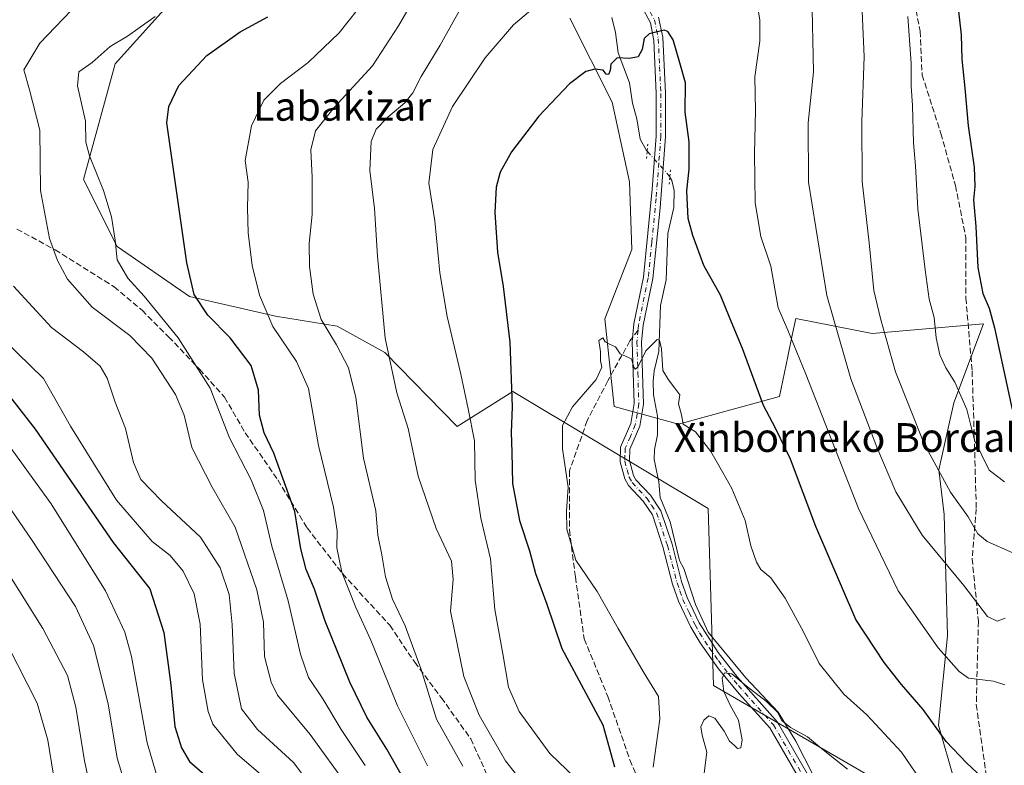
# Model space of a CAD drawing. Units: metres. Extents: x 610338 to 613772, y 4761709 to 4764078.
# Drawn here: x 612971 to 613245, y 4763076 to 4763283 of the extents above; entities that cross this region are included whole.
import ezdxf
from ezdxf.enums import TextEntityAlignment as Align

# ---------------------------------------------------------------- set-up
doc = ezdxf.new("R2010")
doc.units = ezdxf.units.M
doc.header["$MEASUREMENT"] = 0
for name, pattern in [('DGN Style 3', [2.307223458686699, 1.648016756204785, -0.6592067024819142]), ('DGN Style 4', [2.6384748266838614, 1.318413404963828, -0.6592067024819142, 0.001648016756204785, -0.6592067024819142]), ('DGN Style 5', [1.1536117293433497, 0.4944050268614355, -0.6592067024819142])]:
    doc.linetypes.add(name, pattern=pattern)
for name, color, linetype, lineweight in [('Arbolado forestal CxS', 92, 'Continuous', 0), ('Corriente natural lineal', 142, 'Continuous', 13), ('Corriente natural lineal oculto', 9, 'DGN Style 4', 13), ('Curva de nivel maestra', 30, 'Continuous', 30), ('Curva de nivel normal', 30, 'Continuous', 0), ('Pista no pavimentada Cxs', 111, 'Continuous', 0), ('Pista no pavimentada eje', 91, 'DGN Style 4', 0), ('Prado CxS', 92, 'Continuous', 0), ('Puente lineal', 2, 'DGN Style 5', 0), ('Senda', 7, 'DGN Style 3', 0), ('Senda no paivmentada conexión', 7, 'DGN Style 3', 0), ('Texto cartográfico', 7, 'Continuous', 0)]:
    doc.layers.add(name, color=color, linetype=linetype, lineweight=lineweight)
doc.styles.add('Style-Arial', font='txt')

# ---------------------------------------------------------------- blocks, each defined once
blk = doc.blocks.new('*U18')
at = {"layer": 'Arbolado forestal CxS', "color": 92, "linetype": 'Continuous', "lineweight": 0}
for points in [[(613014.3616000004, 4763290.013900001, 730.796199999997), (612997.4489000002, 4763271.120300001, 729.2822000000016), (612988.6365, 4763238.991699999, 731.0691999999982), (612997.9425999997, 4763220.3803, 730.2492000000058), (613018.1074999999, 4763206.420299999, 725.7578000000068), (613042.0028999997, 4763200.9461, 719.4793000000063), (613059.2231000002, 4763198.191099999, 713.8239999999934), (613072.3975000001, 4763190.910700001, 710.431899999996), (613092.5771000005, 4763170.330499999, 706.3620999999986), (613108.0729, 4763180.053300001, 700.6223999999929), (613130.5061999997, 4763166.5943, 694.0613000000012), (613162.3620999996, 4763147.481899999, 693.0861000000004), (613163.9219000004, 4763098.311100001, 690.7087999999932), (613207.3438999997, 4763073.033700001, 690.9567999999999)], [(613235.2096999995, 4763056.8413, 695.4205999999976), (613226.5078999996, 4763087.1987, 700.1766999999963), (613229.0256000003, 4763112.0483, 706.0877000000038), (613228.0307999998, 4763145.858899999, 713.0993000000017), (613226.6052000001, 4763158.237700001, 714.812300000005), (613230.7390999999, 4763176.835700001, 718.8687000000064), (613239.0048000002, 4763198.8783, 723.1679000000004), (613208.0077000001, 4763196.1229, 713.0304000000033), (613186.7461000001, 4763200.297900001, 705.8092999999935), (613185.9581000004, 4763196.4921, 704.9554000000062), (613185.7839000003, 4763195.6513, 704.7822000000016), (613184.5620999997, 4763189.748500001, 703.4858999999997), (613182.2695000004, 4763178.674699999, 700.8364000000003), (613154.1196999997, 4763170.920299999, 694.5207999999984), (613136.2177999998, 4763175.892700001, 694.2262999999948), (613133.6155000003, 4763200.2567, 695.3028000000049), (613141.1930999998, 4763219.543099999, 696.5629000000044), (613140.4671999998, 4763238.356699999, 697.9587999999932), (613135.6969999997, 4763260.515699999, 699.1708999999975), (613123.9247000003, 4763283.8421, 702.8733999999968)]]:
    blk.add_polyline3d(points, dxfattribs=at)

msp = doc.modelspace()

# ---------------------------------------------------------------- linework, layer by layer
at = {"layer": 'Arbolado forestal CxS', "color": 92, "linetype": 'Continuous', "lineweight": 0}
for points in [[(613014.3616000004, 4763290.013900001, 730.796199999997), (612997.4489000002, 4763271.120300001, 729.2822000000016), (612988.6365, 4763238.991699999, 731.0691999999982), (612997.9425999997, 4763220.3803, 730.2492000000058), (613018.1074999999, 4763206.420299999, 725.7578000000068), (613042.0028999997, 4763200.9461, 719.4793000000063), (613059.2231000002, 4763198.191099999, 713.8239999999934), (613072.3975000001, 4763190.910700001, 710.431899999996), (613092.5771000005, 4763170.330499999, 706.3620999999986), (613108.0729, 4763180.053300001, 700.6223999999929), (613130.5061999997, 4763166.5943, 694.0613000000012), (613162.3620999996, 4763147.481899999, 693.0861000000004), (613163.9219000004, 4763098.311100001, 690.7087999999932), (613207.3438999997, 4763073.033700001, 690.9567999999999)], [(613235.2096999995, 4763056.8413, 695.4205999999976), (613226.5078999996, 4763087.1987, 700.1766999999963), (613229.0256000003, 4763112.0483, 706.0877000000038), (613228.0307999998, 4763145.858899999, 713.0993000000017), (613226.6052000001, 4763158.237700001, 714.812300000005), (613230.7390999999, 4763176.835700001, 718.8687000000064), (613239.0048000002, 4763198.8783, 723.1679000000004), (613208.0077000001, 4763196.1229, 713.0304000000033), (613186.7461000001, 4763200.297900001, 705.8092999999935), (613185.9581000004, 4763196.4921, 704.9554000000062), (613185.7839000003, 4763195.6513, 704.7822000000016), (613184.5620999997, 4763189.748500001, 703.4858999999997), (613182.2695000004, 4763178.674699999, 700.8364000000003), (613154.1196999997, 4763170.920299999, 694.5207999999984), (613136.2177999998, 4763175.892700001, 694.2262999999948), (613133.6155000003, 4763200.2567, 695.3028000000049), (613141.1930999998, 4763219.543099999, 696.5629000000044), (613140.4671999998, 4763238.356699999, 697.9587999999932), (613135.6969999997, 4763260.515699999, 699.1708999999975), (613123.9247000003, 4763283.8421, 702.8733999999968)]]:
    msp.add_polyline3d(points, dxfattribs=at)
at = {"layer": 'Corriente natural lineal', "color": 142, "linetype": 'Continuous', "lineweight": 13}
for points in [[(613135.6111000003, 4763283.990499999, 700.3488999999972), (613136.5752999998, 4763279.860099999, 700.1313999999984), (613137.4057, 4763274.205499999, 699.8677000000025), (613140.5560999997, 4763265.8225, 699.5402999999933), (613141.3799000002, 4763260.1589, 698.9612999999954), (613142.5471000001, 4763255.8125, 698.571100000001), (613143.4791000001, 4763250.1965, 698.2883000000002), (613145.2105, 4763247.082699999, 698.0773000000045), (613145.4307000004, 4763246.838199999, 698.0617000000057)], [(613151.7259000001, 4763239.642300001, 698.2456999999995), (613152.2768999999, 4763238.6775, 698.261599999998), (613152.9084999999, 4763235.953700001, 698.2546000000002), (613152.8331000004, 4763231.144500001, 697.9303000000073), (613151.2119000005, 4763223.941099999, 697.3570000000036), (613150.7291000001, 4763211.1139, 696.4459000000061), (613149.1728999997, 4763203.9275, 695.9526000000042), (613148.7096999995, 4763191.101700001, 695.5222999999969), (613147.3894999997, 4763185.806100001, 695.1315999999933), (613147.1102999998, 4763182.9441, 694.6108999999997), (613147.2357000001, 4763179.0941, 694.3178999999947), (613148.2846999997, 4763173.2119, 693.9738000000071), (613148.2723000003, 4763167.958900001, 693.8325999999943), (613147.4219000004, 4763163.859099999, 693.5329000000056), (613147.3454999998, 4763161.093900001, 693.3693000000058), (613148.6919, 4763154.906099999, 693.027700000006), (613149.0433, 4763150.5397, 692.775999999998), (613151.8217000002, 4763143.778100001, 692.369200000001), (613154.4675000003, 4763133.0625, 691.7382999999973), (613155.6580999997, 4763130.8135, 691.7311999999947), (613158.8331000004, 4763120.759299999, 691.2315999999992), (613162.4436999997, 4763113.0999, 690.8316999999952), (613172.8561000006, 4763100.386499999, 690.3570000000036), (613181.8519000001, 4763090.861500001, 689.9213000000018), (613186.7467, 4763082.7917, 689.2740000000049), (613191.6995000001, 4763073.198899999, 688.1425000000017)]]:
    msp.add_polyline3d(points, dxfattribs=at)
at = {"layer": 'Corriente natural lineal oculto', "color": 9, "linetype": 'DGN Style 4', "lineweight": 13, "extrusion": (0.007296460584001941, 0.03193956305459312, 0.9994631688935957), "elevation": 157307.5011594089, "flags": 128}
msp.add_lwpolyline([(463068.9911916382, -4777581.993809886), (463061.689083933, -4777576.853769322), (463061.2515072466, -4777576.377613545)], dxfattribs=at)
at = {"layer": 'Curva de nivel maestra', "color": 30, "linetype": 'Continuous', "lineweight": 30, "flags": 128}
for points, elevation in [([(613231.6399999997, 4763289.140100001), (613232.7800000003, 4763279.2401), (613232.9699999997, 4763272.470100001), (613233.8399999999, 4763264.390100001), (613234.75, 4763253.9101), (613236.4000000004, 4763242.390100001), (613236.6299999999, 4763237.0001), (613236.2599999999, 4763233.300100001), (613236.8499999996, 4763225.890100001), (613237.4699999997, 4763214.520099999), (613238.8099999996, 4763207.2301), (613240.5499999998, 4763203.220100001), (613242.0499999998, 4763197.7601), (613247, 4763175.040100001)], 725), ([(613081.8600000005, 4763064.770099999), (613073.0199999996, 4763080.540100001), (613067.4800000006, 4763089.5001), (613062.6799999997, 4763099.190099999), (613055.8799999999, 4763116.130100001), (613052.9199999999, 4763125.040100001), (613050.5300000003, 4763130.5101), (613049.0599999996, 4763136.270099999), (613047.3899999997, 4763146.700099999), (613041.5199999996, 4763162.890100001), (613038.9100000003, 4763168.5101), (613037.5800000001, 4763173.420100001), (613037.25, 4763180.440099999), (613035.2300000006, 4763187.210100001), (613029.3799999999, 4763194.9301), (613023.2100000001, 4763201.2501), (613019.3700000001, 4763207.020099999), (613017.3899999997, 4763215.8101), (613011.8099999996, 4763254.770099999), (613012.3799999999, 4763259.280099999), (613015.0899999999, 4763265.130100001), (613022.9100000003, 4763273.4101), (613032.1600000003, 4763280.0001), (613039.8799999999, 4763284.210100001)], 725), ([(613238.6200000001, 4763072.720100001), (613234.29, 4763076.800100001), (613228.5999999996, 4763082.7401), (613222.1799999997, 4763091.5601), (613216.2100000001, 4763098.5601), (613211.4100000003, 4763104.6601), (613203.4900000002, 4763116.6601), (613192.3799999999, 4763142.460100001), (613185.2699999996, 4763161.220100001), (613181.0999999996, 4763169.8201), (613177.79, 4763176.110099999), (613171.9600000001, 4763192.020099999), (613168.4400000004, 4763200.4001), (613165.7999999998, 4763206.840100001), (613161.2199999997, 4763215.0801), (613158.1600000003, 4763223.440099999), (613156.8399999999, 4763228.100099999), (613156.4699999997, 4763235.850099999), (613157.0700000003, 4763241.860099999), (613157.0700000003, 4763249.440099999), (613156.0300000003, 4763257.7401), (613156.0599999996, 4763265.8201), (613154.4900000002, 4763271.420100001), (613152.6799999997, 4763277.850099999), (613151.2199999997, 4763280.1601), (613150.1299999999, 4763280.4801), (613145.9800000006, 4763279.460100001), (613144.5999999996, 4763278.170100001), (613144.04, 4763275.100099999), (613142.9100000003, 4763273.0601), (613140.4699999997, 4763272.6601), (613137.0999999996, 4763272.780099999), (613135.2800000003, 4763271.0801), (613135.0999999996, 4763269.3301), (613134.6799999997, 4763268.1601), (613134.0300000003, 4763268.2601), (613133.1799999997, 4763269.390100001), (613130.8799999999, 4763269.6801), (613128.4000000004, 4763268.9901), (613123.79, 4763265.610099999), (613115.2999999998, 4763256.610099999), (613107.7199999997, 4763246.700099999), (613104.54, 4763241.020099999), (613103.4199999999, 4763236.860099999), (613103.0800000001, 4763229.780099999), (613103.8099999996, 4763218.7601), (613105.3799999999, 4763209.2601), (613107.2400000002, 4763193.770099999), (613107.8799999999, 4763175.770099999), (613107.5999999996, 4763168.630100001), (613107.75, 4763163.200099999), (613107.9800000006, 4763154.470100001), (613109.9500000002, 4763144.1801), (613112.6600000003, 4763135.700099999), (613114.3600000005, 4763129.4001), (613117.54, 4763120.880100001), (613121.7199999997, 4763108.5801), (613128.4299999997, 4763095.940099999), (613133.0499999998, 4763087.380100001), (613136.3099999996, 4763075.690099999)], 700), ([(612958.8799999999, 4763190.4001), (612975.1699999999, 4763169.520099999), (612996.8600000005, 4763138.0801), (613007.0700000003, 4763125.110099999), (613010.9800000006, 4763113.0101), (613012.9400000004, 4763098.470100001), (613014.0599999996, 4763086.9101), (613015.8600000005, 4763080.970100001), (613018.0599999996, 4763077.100099999), (613022.2300000006, 4763073.4801)], 750)]:
    msp.add_lwpolyline(points, dxfattribs=dict(at, elevation=elevation))
at = {"layer": 'Curva de nivel normal', "color": 30, "linetype": 'Continuous', "lineweight": 0, "flags": 128}
for points, elevation in [([(613081.4900000002, 4763290.869999999), (613076.2199999997, 4763281.710000001), (613069.0199999996, 4763270.58), (613058.3099999996, 4763258.99), (613053.1900000004, 4763252.550000001), (613051.8499999996, 4763247.180000001), (613052.2599999999, 4763239.630000001), (613052.2699999996, 4763229.24), (613051.3700000001, 4763221.17), (613051.4400000004, 4763214.82), (613052.4699999997, 4763207.109999999), (613054.7400000002, 4763200.08), (613059, 4763192.980000001), (613062.3300000001, 4763186.640000001), (613064.4199999999, 4763178.4), (613066.4900000002, 4763161.470000001), (613069.9600000001, 4763146.810000001), (613070.5099999999, 4763140.029999999), (613071.6500000004, 4763134.619999999), (613072.6699999999, 4763128.52), (613074.5999999996, 4763122.310000001), (613078.1200000001, 4763114.859999999), (613082.54, 4763102.680000001), (613086.8499999996, 4763088.92), (613094.1200000001, 4763075.84)], 715), ([(613244.9199999999, 4763098.460000001), (613241.7699999996, 4763099.480000001), (613234.7999999998, 4763100.34), (613232.2100000001, 4763102.119999999), (613226.3799999999, 4763108.76), (613215.2699999996, 4763124.640000001), (613204.1799999997, 4763147.5), (613189.5999999996, 4763184.810000001), (613184.54, 4763197.100000001), (613181.8600000005, 4763203.300000001), (613179.8200000003, 4763214.859999999), (613177.0599999996, 4763223.100000001), (613175.5199999996, 4763232.49), (613175.3200000003, 4763246.199999999), (613175.5999999996, 4763258.119999999), (613175.4100000003, 4763267.52), (613176.7300000006, 4763277.480000001), (613176.7800000003, 4763283.41), (613175.6900000004, 4763289.91)], 705), ([(613191.2300000006, 4763290.699999999), (613191.7000000002, 4763268.880000001), (613190.25, 4763254.77), (613190.3200000003, 4763238.210000001), (613195.4000000004, 4763206.710000001), (613202.0700000003, 4763183.560000001), (613209.3399999999, 4763164.539999999), (613214.6200000001, 4763152.15), (613221.9000000004, 4763140.060000001), (613233.4900000002, 4763126.100000001), (613240.0899999999, 4763117.5), (613242.7999999998, 4763116.189999999), (613245.0599999996, 4763116.970000001)], 710), ([(613247.1500000004, 4763135.16), (613240.0599999996, 4763138.32), (613237.4199999999, 4763140.430000001), (613234.6900000004, 4763145.140000001), (613229.7999999998, 4763152), (613222.4600000001, 4763165.5), (613214.5099999999, 4763185.52), (613210.3899999997, 4763200.289999999), (613208.5099999999, 4763208.08), (613207.2000000002, 4763221.369999999), (613205.2599999999, 4763238.439999999), (613205.1399999997, 4763255.100000001), (613205.8300000001, 4763273.100000001), (613204.9400000004, 4763292.16)], 715), ([(612987.29, 4763288.230000001), (612976.4400000004, 4763276.84), (612971.9900000002, 4763269.470000001), (612973.5700000003, 4763263.949999999), (612976.4500000002, 4763252.699999999), (612976.6699999999, 4763235.9), (612979.1200000001, 4763222.560000001), (612981.3499999996, 4763216.439999999), (612984.1500000004, 4763211.289999999), (612991.0199999996, 4763203.470000001), (613001.5199999996, 4763195.560000001), (613007.5800000001, 4763189.25), (613014.1799999997, 4763179.210000001), (613016.6299999999, 4763173.480000001), (613018.7599999999, 4763164.42), (613024.4500000002, 4763153.439999999), (613030.8099999996, 4763142.300000001), (613036.8499999996, 4763124.880000001), (613038.6900000004, 4763115.91), (613039.0099999999, 4763106.350000001), (613040.79, 4763099.17), (613042.5899999999, 4763095.630000001), (613051.6299999999, 4763084.67), (613062.1200000001, 4763070.16)], 734.9999999999999), ([(613112.5300000003, 4763069.050000001), (613106.0599999996, 4763077.369999999), (613098.6699999999, 4763089.99), (613094.3899999997, 4763100.77), (613090.7300000006, 4763118.970000001), (613091.4199999999, 4763127.77), (613090.9800000006, 4763132.83), (613086.7100000001, 4763141.949999999), (613081.7199999997, 4763156.439999999), (613078.9299999997, 4763169.77), (613075.7800000003, 4763179.699999999), (613072.4900000002, 4763194.810000001), (613070.3600000005, 4763217.699999999), (613069.5999999996, 4763230.939999999), (613068.2699999996, 4763241.439999999), (613068.6299999999, 4763249.5), (613070.04, 4763252.949999999), (613073.25, 4763256.27), (613078.04, 4763260.310000001), (613080.2300000006, 4763263.100000001), (613082.5199999996, 4763267.59), (613087.8700000001, 4763276.32), (613093.7199999997, 4763286.789999999)], 710), ([(613114.1900000004, 4763286.99), (613108.2800000003, 4763282.01), (613100.3300000001, 4763272.850000001), (613091.2999999998, 4763259.289999999), (613085.8200000003, 4763247.32), (613084.6500000004, 4763237.980000001), (613086.3499999996, 4763227.470000001), (613087.7199999997, 4763213.039999999), (613089.7599999999, 4763200.92), (613093.5999999996, 4763184.880000001), (613095.6100000005, 4763175.199999999), (613097.3499999996, 4763166.289999999), (613097.5899999999, 4763155.41), (613099.1900000004, 4763144.779999999), (613101.8200000003, 4763133.52), (613103.0199999996, 4763119.380000001), (613105.2400000002, 4763107.119999999), (613106.8600000005, 4763097.82), (613109.7999999998, 4763091.029999999), (613118.3499999996, 4763079.369999999), (613127.7100000001, 4763070.41)], 705), ([(613066.9600000001, 4763076.029999999), (613060.2999999998, 4763086.01), (613055.1900000004, 4763094.560000001), (613051.2400000002, 4763100.51), (613049.0199999996, 4763106.980000001), (613045.5800000001, 4763121.859999999), (613040.9600000001, 4763137), (613038.7300000006, 4763146.890000001), (613035.2699999996, 4763155.49), (613029.2199999997, 4763167.130000001), (613023.8700000001, 4763180.930000001), (613014.9400000004, 4763194.980000001), (613005.5099999999, 4763206.550000001), (613000.9600000001, 4763211.57), (612998.0099999999, 4763216.65), (612997.4199999999, 4763222.060000001), (612996.4299999997, 4763228.59), (612994.1799999997, 4763235.880000001), (612990.2400000002, 4763245.539999999), (612989.2599999999, 4763249.4), (612989.1200000001, 4763255.199999999), (612986.9000000004, 4763264.980000001), (612987.3099999996, 4763268.880000001), (612991.0199999996, 4763271.550000001), (612996.0499999998, 4763275.970000001), (613000.8799999999, 4763278.810000001), (613008.5099999999, 4763284.300000001)], 730), ([(613064.7000000002, 4763286.08), (613059.7400000002, 4763279.74), (613051.0999999996, 4763271.5), (613043.4100000003, 4763265.67), (613038.7999999998, 4763260.99), (613035.3600000005, 4763253.91), (613033.6200000001, 4763244.26), (613034.4199999999, 4763238.24), (613034.2400000002, 4763231.130000001), (613034.3799999999, 4763224.100000001), (613035.5, 4763215.100000001), (613037.5599999996, 4763206.77), (613041.2400000002, 4763198.140000001), (613047.8799999999, 4763188.34), (613051.1600000003, 4763180.869999999), (613054, 4763165.039999999), (613058.1600000003, 4763147.859999999), (613059.2100000001, 4763141.24), (613059.0700000003, 4763136.539999999), (613060.5199999996, 4763129.76), (613064.4100000003, 4763119.92), (613068.5499999998, 4763110.92), (613075.9400000004, 4763092.58), (613084.3099999996, 4763075.930000001)], 720.0000000000001), ([(613244.7999999998, 4763154.939999999), (613240.54, 4763158.180000001), (613236.4600000001, 4763166.449999999), (613234.3300000001, 4763174.980000001), (613231.0300000003, 4763182.58), (613228.5099999999, 4763186.560000001), (613226.8300000001, 4763190.25), (613225.8300000001, 4763194.99), (613225.2999999998, 4763200.57), (613223.8399999999, 4763205.720000001), (613222.7999999998, 4763213.84), (613220.75, 4763230.789999999), (613220.1100000005, 4763242.82), (613219.4900000002, 4763249.199999999), (613219.2199999997, 4763259.59), (613218.8799999999, 4763264.92), (613218.8399999999, 4763271.210000001), (613217.9400000004, 4763284.310000001)], 720.0000000000001), ([(612981.2300000006, 4763067.619999999), (612978.7300000006, 4763083.100000001), (612975.7000000002, 4763093.4), (612967.4199999999, 4763109.550000001), (612946.3099999996, 4763145.02), (612926, 4763175.369999999), (612922.4600000001, 4763180.09), (612916.9100000003, 4763185.24), (612903.9299999997, 4763194.779999999), (612901.5499999998, 4763196.67), (612899.8399999999, 4763199.32), (612897.9900000002, 4763207.65), (612896.5199999996, 4763220.08), (612893.6200000001, 4763231.199999999), (612888.5499999998, 4763239.039999999), (612884.7000000002, 4763243.460000001), (612869.6299999999, 4763256.980000001), (612860.5999999996, 4763261.850000001), (612856.2000000002, 4763262.82), (612842.0099999999, 4763264.439999999), (612825.9900000002, 4763268.039999999)], 770), ([(612969.0899999999, 4763209.300000001), (612979.7000000002, 4763197.84), (612988.5800000001, 4763191.039999999), (612993.2100000001, 4763187.100000001), (612995.1500000004, 4763183.77), (612997.4000000004, 4763177.100000001), (613000.2999999998, 4763169.75), (613002.4900000002, 4763160.24), (613004.5300000003, 4763155.57), (613010.2699999996, 4763149.66), (613021.1600000003, 4763139.539999999), (613026.6600000003, 4763131.029999999), (613029.1399999997, 4763123.609999999), (613030, 4763115.220000001), (613030.4900000002, 4763101.74), (613032.5800000001, 4763091.74), (613037.0300000003, 4763086.07), (613047.0599999996, 4763076.859999999), (613058.0599999996, 4763062.350000001)], 740), ([(612966.4900000002, 4763194.34), (612977.4699999997, 4763183.630000001), (612984.9500000002, 4763170.41), (612997.7599999999, 4763149.84), (613007.7400000002, 4763138.33), (613012.7300000006, 4763134.42), (613016.3399999999, 4763130.029999999), (613019.3799999999, 4763123.76), (613021.0800000001, 4763115.369999999), (613021.7199999997, 4763099.880000001), (613023.25, 4763091.02), (613024.6299999999, 4763087.480000001), (613031.3200000003, 4763079.17), (613039.8600000005, 4763071.9)], 745), ([(613224.9699999997, 4763066.84), (613216.1799999997, 4763079.74), (613206.54, 4763090.119999999), (613200.0999999996, 4763095.859999999), (613193.2999999998, 4763104.430000001), (613188.9199999999, 4763113.220000001), (613183.7999999998, 4763122.58), (613179.79, 4763128.189999999), (613177.0899999999, 4763130.52), (613175.7999999998, 4763132.58), (613174.2999999998, 4763137.08), (613172.6600000003, 4763144.140000001), (613169.0199999996, 4763153.060000001), (613166.4699999997, 4763157.51), (613163.1799999997, 4763163.359999999), (613158.8300000001, 4763168.77), (613155.4400000004, 4763170.960000001), (613154.9699999997, 4763173.539999999), (613154.1200000001, 4763176.619999999), (613154.5300000003, 4763179.060000001), (613153.1100000005, 4763180.960000001), (613151.3799999999, 4763183.26), (613149.7800000003, 4763185.890000001), (613149.4000000004, 4763191.9), (613148.8399999999, 4763194.279999999), (613148.2000000002, 4763194.460000001), (613145.0599999996, 4763191.34), (613142.8200000003, 4763186.76), (613142.0800000001, 4763186.25), (613141.7000000002, 4763186.810000001), (613141.0499999998, 4763189.09), (613137.9100000003, 4763190.460000001), (613136.5800000001, 4763192.49), (613134.9500000002, 4763193.16), (613133.7699999996, 4763193.850000001), (613133.0800000001, 4763194.99), (613132.0199999996, 4763194.199999999), (613132.4600000001, 4763191.029999999), (613132.4900000002, 4763188.529999999), (613132.8099999996, 4763186.83), (613131.2100000001, 4763183.390000001), (613124.6299999999, 4763175.75), (613121.8399999999, 4763170.539999999), (613121.8600000005, 4763164.09), (613123.4400000004, 4763153.41), (613122.9600000001, 4763146.720000001), (613123.0499999998, 4763141.699999999), (613125.5899999999, 4763133.100000001), (613131.5199999996, 4763124.439999999), (613137.3300000001, 4763114.130000001), (613144.2699999996, 4763102.210000001), (613148.5599999996, 4763095.26), (613148.9500000002, 4763088.949999999), (613147.0899999999, 4763075.560000001)], 695), ([(612958.9400000004, 4763177.27), (612979.6399999997, 4763148.77), (612994.7699999996, 4763124.619999999), (613000.0899999999, 4763113.119999999), (613002, 4763106.300000001), (613006.29, 4763082.32), (613009.54, 4763071.32)], 755), ([(612953.0999999996, 4763169.430000001), (612974.3200000003, 4763138.619999999), (612986.3799999999, 4763120.199999999), (612991.3600000005, 4763109.390000001), (612995.4800000006, 4763093.180000001), (612997.9699999997, 4763078.039999999), (613000.9800000006, 4763068.380000001)], 760), ([(612957.2100000001, 4763146.119999999), (612977.25, 4763114.16), (612984.1799999997, 4763101.060000001), (612986.5099999999, 4763092.26), (612988.9199999999, 4763077.310000001), (612990.7300000006, 4763068.710000001)], 765), ([(613201.1399999997, 4763075), (613193.8899999997, 4763080.800000001), (613190.04, 4763084), (613185.2800000003, 4763086.58), (613182.9000000004, 4763088.58), (613181.6500000004, 4763090.83), (613178.6299999999, 4763093.800000001), (613172.9299999997, 4763098.199999999), (613169, 4763101.51), (613166.9600000001, 4763101.84), (613166.2699999996, 4763100.279999999), (613166.7599999999, 4763096.640000001), (613168.4900000002, 4763092.810000001), (613170.8399999999, 4763088.619999999), (613171.9000000004, 4763083.130000001), (613171.5199999996, 4763080.960000001), (613170.5300000003, 4763080.75), (613169.6600000003, 4763081.699999999), (613168.3700000001, 4763082.75), (613166.8899999997, 4763085.600000001), (613164.2199999997, 4763089.15), (613162.6299999999, 4763089.83), (613161.2000000002, 4763088.66), (613160.4000000004, 4763086.77), (613160.7199999997, 4763084.439999999), (613162.0300000003, 4763079.75), (613160.9699999997, 4763071.699999999)], 690)]:
    msp.add_lwpolyline(points, dxfattribs=dict(at, elevation=elevation))
at = {"layer": 'Pista no pavimentada Cxs', "color": 111, "linetype": 'Continuous', "lineweight": 0}
for points in [[(613193.0170999998, 4763063.276900001, 706.6036000000023), (613179.5900999998, 4763086.4901, 693.8942999999999), (613171.0701000001, 4763095.9301, 691.4986000000063), (613165.3101000005, 4763102.890100001, 695.1423000000068), (613160.1501000002, 4763110.1801, 696.3773999999976), (613157.5900999998, 4763114.4901, 695.1367000000029), (613154.1601, 4763121.700099999, 698.9820000000036), (613152.5102000004, 4763126.4101, 697.0448000000034), (613149.8301999997, 4763136.8101, 695.2945000000036), (613146.8701, 4763145.690099999, 695.1806999999973), (613144.2702000003, 4763149.530099999, 695.4507000000012), (613140.1901000004, 4763153.9301, 696.938599999994), (613139.2001, 4763155.700099999, 697.5887999999978), (613137.8701, 4763160.4901, 698.0678000000044), (613138.0301000001, 4763164.5701, 698.8601000000053), (613140.8701, 4763171.130100001, 703.8445000000065), (613141.7901, 4763176.6501, 704.8665000000037), (613141.2801999999, 4763193.8301, 707.0948000000063), (613141.7500999998, 4763198.8101, 709.9168000000063), (613144.4301000005, 4763211.850099999, 706.9685000000028), (613146.8300999999, 4763236.3101, 711.8614999999991), (613147.9101, 4763251.050100001, 710.0706000000064), (613147.9200999998, 4763262.860099999, 703.3083999999944), (613147.2401000002, 4763277.670100001, 701.5396000000038), (613146.3101000005, 4763282.5701, 702.2008999999962), (613141.3901000004, 4763291.9301, 701.2125999999989)], [(613193.0170999998, 4763063.276900001, 706.6036000000023), (613179.5900999998, 4763086.4901, 693.8942999999999), (613171.0701000001, 4763095.9301, 691.4986000000063), (613165.3101000005, 4763102.890100001, 695.1423000000068), (613160.1501000002, 4763110.1801, 696.3773999999976), (613157.5900999998, 4763114.4901, 695.1367000000029), (613154.1601, 4763121.700099999, 698.9820000000036), (613152.5102000004, 4763126.4101, 697.0448000000034), (613149.8301999997, 4763136.8101, 695.2945000000036), (613146.8701, 4763145.690099999, 695.1806999999973), (613144.2702000003, 4763149.530099999, 695.4507000000012), (613140.1901000004, 4763153.9301, 696.938599999994), (613139.2001, 4763155.700099999, 697.5887999999978), (613137.8701, 4763160.4901, 698.0678000000044), (613138.0301000001, 4763164.5701, 698.8601000000053), (613140.8701, 4763171.130100001, 703.8445000000065), (613141.7901, 4763176.6501, 704.8665000000037), (613141.2801999999, 4763193.8301, 707.0948000000063), (613141.7500999998, 4763198.8101, 709.9168000000063), (613144.4301000005, 4763211.850099999, 706.9685000000028), (613146.8300999999, 4763236.3101, 711.8614999999991), (613147.9101, 4763251.050100001, 710.0706000000064), (613147.9200999998, 4763262.860099999, 703.3083999999944), (613147.2401000002, 4763277.670100001, 701.5396000000038), (613146.3101000005, 4763282.5701, 702.2008999999962), (613141.3901000004, 4763291.9301, 701.2125999999989)], [(613148.5500999996, 4763284.1601, 703.9456999999966), (613149.8000999996, 4763278.550100001, 703.5114000000032), (613150.5301000001, 4763263.0001, 702.3997999999993), (613150.5201000003, 4763250.960100001, 706.6113000000041), (613149.0000999998, 4763231.110099999, 709.0179000000062), (613147.0201000003, 4763211.460100001, 704.0724000000046), (613144.3400999998, 4763198.4301, 707.5679999999993), (613143.8901000004, 4763193.7401, 704.8369999999995), (613144.4101, 4763176.4801, 702.7394999999962), (613143.3901000004, 4763170.390100001, 702.208700000003), (613140.6201, 4763163.9801, 696.5577000000048), (613140.5000999998, 4763160.800100001, 695.409599999999), (613141.6300999997, 4763156.700099999, 694.1708999999975), (613142.3102000002, 4763155.4801, 693.4389999999985), (613146.3201000001, 4763151.1601, 694.466499999995), (613149.2401999999, 4763146.860099999, 696.4725000000036), (613152.3400999998, 4763137.550100001, 698.0099000000046), (613155.0100999996, 4763127.170100001, 698.655700000003), (613156.5701000001, 4763122.700099999, 699.4734000000026), (613159.9001000002, 4763115.720100001, 694.2437000000064), (613165.1501000002, 4763107.4801, 693.704700000002), (613170.5201000003, 4763100.5801, 691.452099999995), (613181.0493000001, 4763088.778899999, 693.6803999999975), (613181.6051000003, 4763088.1435, 694.6440000000002), (613182.0195000004, 4763087.4395, 695.6416999999929), (613195.2229000004, 4763064.655900001, 707.0754000000015)], [(613148.5500999996, 4763284.1601, 703.9456999999966), (613149.8000999996, 4763278.550100001, 703.5114000000032), (613150.5301000001, 4763263.0001, 702.3997999999993), (613150.5201000003, 4763250.960100001, 706.6113000000041), (613149.0000999998, 4763231.110099999, 709.0179000000062), (613147.0201000003, 4763211.460100001, 704.0724000000046), (613144.3400999998, 4763198.4301, 707.5679999999993), (613143.8901000004, 4763193.7401, 704.8369999999995), (613144.4101, 4763176.4801, 702.7394999999962), (613143.3901000004, 4763170.390100001, 702.208700000003), (613140.6201, 4763163.9801, 696.5577000000048), (613140.5000999998, 4763160.800100001, 695.409599999999), (613141.6300999997, 4763156.700099999, 694.1708999999975), (613142.3102000002, 4763155.4801, 693.4389999999985), (613146.3201000001, 4763151.1601, 694.466499999995), (613149.2401999999, 4763146.860099999, 696.4725000000036), (613152.3400999998, 4763137.550100001, 698.0099000000046), (613155.0100999996, 4763127.170100001, 698.655700000003), (613156.5701000001, 4763122.700099999, 699.4734000000026), (613159.9001000002, 4763115.720100001, 694.2437000000064), (613165.1501000002, 4763107.4801, 693.704700000002), (613170.5201000003, 4763100.5801, 691.452099999995), (613181.0493000001, 4763088.778899999, 693.6803999999975), (613181.6051000003, 4763088.1435, 694.6440000000002), (613182.0195000004, 4763087.4395, 695.6416999999929), (613195.2229000004, 4763064.655900001, 707.0754000000015)]]:
    msp.add_polyline3d(points, dxfattribs=at)
at = {"layer": 'Pista no pavimentada eje', "color": 91, "linetype": 'DGN Style 4', "lineweight": 0}
for points in [[(613144.9700999996, 4763288.045100001, 702.3622999999934), (613147.4301000005, 4763283.3651, 702.5210999999982), (613148.0551000005, 4763280.5601, 702.405700000003), (613148.5201000003, 4763278.110099999, 702.231899999999), (613148.8850999996, 4763270.335100001, 702.630099999995), (613149.2251000004, 4763262.9301, 702.8555000000051), (613149.2150999998, 4763251.005100001, 708.3328000000038), (613148.6750999996, 4763243.6351, 710.2957000000025), (613147.9151, 4763233.710100001, 710.4879999999977), (613146.7150999998, 4763221.4801, 704.2966000000015), (613145.7251000004, 4763211.655099999, 705.5194999999949), (613143.0450999998, 4763198.620100001, 709.2798999999941), (613142.8997, 4763197.104900001, 708.8928000000016)], [(613142.8997, 4763197.104900001, 708.8928000000016), (613142.5850999998, 4763193.7851, 706.338699999993), (613142.8400999998, 4763185.1951, 704.3190999999933), (613143.1001000004, 4763176.565099999, 703.888699999996), (613142.6401000004, 4763173.8051, 704.912599999996), (613142.1300999997, 4763170.7601, 703.1025999999983), (613140.7451, 4763167.5551, 699.3969999999972), (613139.3251, 4763164.2751, 697.7596000000049), (613139.2451, 4763162.235099999, 696.7189000000071), (613139.1851000005, 4763160.645099999, 696.7351999999955), (613139.8501000004, 4763158.2501, 695.9689000000071), (613140.4151, 4763156.200099999, 695.7884999999952), (613141.2500999998, 4763154.7051, 695.065300000002), (613145.2950999998, 4763150.345100001, 694.821299999996), (613146.5950999996, 4763148.425100001, 695.0641999999935), (613148.0551000005, 4763146.2751, 695.202099999995), (613151.0850999998, 4763137.1801, 696.5099999999948), (613152.4200999998, 4763131.9901, 693.4830999999976), (613153.7600999996, 4763126.790100001, 697.7709999999934), (613154.5401, 4763124.5551, 698.8871999999974), (613155.3651000002, 4763122.200099999, 699.1915000000008), (613157.0800999999, 4763118.595100001, 695.3515000000043), (613158.7451, 4763115.1051, 694.5733999999939), (613160.0251000002, 4763112.950099999, 694.343599999993), (613162.6501000002, 4763108.8301, 694.9772999999988), (613165.2301000003, 4763105.1851, 694.4471999999951), (613167.9151, 4763101.735099999, 692.0463000000018), (613170.7950999998, 4763098.255100001, 691.3485999999976), (613176.3000999996, 4763092.085100001, 690.6630000000005), (613180.5601000005, 4763087.3651, 694.2633999999962), (613194.1199000003, 4763063.966499999, 706.8196000000025)]]:
    msp.add_polyline3d(points, dxfattribs=at)
at = {"layer": 'Prado CxS', "color": 92, "linetype": 'Continuous', "lineweight": 0}
for points in [[(613207.3438999997, 4763073.033700001, 690.9567999999999), (613163.9219000004, 4763098.311100001, 690.7087999999932), (613162.3620999996, 4763147.481899999, 693.0861000000004), (613130.5061999997, 4763166.5943, 694.0613000000012), (613108.0729, 4763180.053300001, 700.6223999999929), (613092.5771000005, 4763170.330499999, 706.3620999999986), (613072.3975000001, 4763190.910700001, 710.431899999996), (613059.2231000002, 4763198.191099999, 713.8239999999934), (613042.0028999997, 4763200.9461, 719.4793000000063), (613018.1074999999, 4763206.420299999, 725.7578000000068), (612997.9425999997, 4763220.3803, 730.2492000000058), (612988.6365, 4763238.991699999, 731.0691999999982), (612997.4489000002, 4763271.120300001, 729.2822000000016), (613014.3616000004, 4763290.013900001, 730.796199999997)], [(613014.3616000004, 4763290.013900001, 730.796199999997), (612997.4489000002, 4763271.120300001, 729.2822000000016), (612988.6365, 4763238.991699999, 731.0691999999982), (612997.9425999997, 4763220.3803, 730.2492000000058), (613018.1074999999, 4763206.420299999, 725.7578000000068), (613042.0028999997, 4763200.9461, 719.4793000000063), (613059.2231000002, 4763198.191099999, 713.8239999999934), (613072.3975000001, 4763190.910700001, 710.431899999996), (613092.5771000005, 4763170.330499999, 706.3620999999986), (613108.0729, 4763180.053300001, 700.6223999999929), (613130.5061999997, 4763166.5943, 694.0613000000012), (613162.3620999996, 4763147.481899999, 693.0861000000004), (613163.9219000004, 4763098.311100001, 690.7087999999932), (613207.3438999997, 4763073.033700001, 690.9567999999999)], [(613123.9247000003, 4763283.8421, 702.8733999999968), (613135.6969999997, 4763260.515699999, 699.1708999999975), (613140.4671999998, 4763238.356699999, 697.9587999999932), (613141.1930999998, 4763219.543099999, 696.5629000000044), (613133.6155000003, 4763200.2567, 695.3028000000049), (613136.2177999998, 4763175.892700001, 694.2262999999948), (613154.1196999997, 4763170.920299999, 694.5207999999984), (613182.2695000004, 4763178.674699999, 700.8364000000003), (613184.5620999997, 4763189.748500001, 703.4858999999997), (613185.7839000003, 4763195.6513, 704.7822000000016), (613185.9581000004, 4763196.4921, 704.9554000000062), (613186.7461000001, 4763200.297900001, 705.8092999999935), (613208.0077000001, 4763196.1229, 713.0304000000033), (613239.0048000002, 4763198.8783, 723.1679000000004), (613230.7390999999, 4763176.835700001, 718.8687000000064), (613226.6052000001, 4763158.237700001, 714.812300000005), (613228.0307999998, 4763145.858899999, 713.0993000000017), (613229.0256000003, 4763112.0483, 706.0877000000038), (613226.5078999996, 4763087.1987, 700.1766999999963), (613235.2096999995, 4763056.8413, 695.4205999999976)], [(613235.2096999995, 4763056.8413, 695.4205999999976), (613226.5078999996, 4763087.1987, 700.1766999999963), (613229.0256000003, 4763112.0483, 706.0877000000038), (613228.0307999998, 4763145.858899999, 713.0993000000017), (613226.6052000001, 4763158.237700001, 714.812300000005), (613230.7390999999, 4763176.835700001, 718.8687000000064), (613239.0048000002, 4763198.8783, 723.1679000000004), (613208.0077000001, 4763196.1229, 713.0304000000033), (613186.7461000001, 4763200.297900001, 705.8092999999935), (613185.9581000004, 4763196.4921, 704.9554000000062), (613185.7839000003, 4763195.6513, 704.7822000000016), (613184.5620999997, 4763189.748500001, 703.4858999999997), (613182.2695000004, 4763178.674699999, 700.8364000000003), (613154.1196999997, 4763170.920299999, 694.5207999999984), (613136.2177999998, 4763175.892700001, 694.2262999999948), (613133.6155000003, 4763200.2567, 695.3028000000049), (613141.1930999998, 4763219.543099999, 696.5629000000044), (613140.4671999998, 4763238.356699999, 697.9587999999932), (613135.6969999997, 4763260.515699999, 699.1708999999975), (613123.9247000003, 4763283.8421, 702.8733999999968)]]:
    msp.add_polyline3d(points, dxfattribs=at)
at = {"layer": 'Puente lineal', "color": 2, "linetype": 'DGN Style 5', "lineweight": 0, "extrusion": (0.02418035063853013, 0.3300125655221671, 0.9436667935455157), "elevation": 1587428.515219832, "flags": 128}
msp.add_lwpolyline([(-263431.3847735949, -4524944.607547271), (-263431.3847735949, -4524948.846325462)], dxfattribs=at)
at = {"layer": 'Puente lineal', "color": 2, "linetype": 'DGN Style 5', "lineweight": 0, "extrusion": (0.0282047740426363, 0.3683428972012442, 0.929262073261681), "elevation": 1772457.733168536, "flags": 128}
msp.add_lwpolyline([(-247695.5662070628, -4456620.592496137), (-247695.5662070628, -4456616.287924178)], dxfattribs=at)
at = {"layer": 'Senda', "color": 7, "linetype": 'DGN Style 3', "lineweight": 0}
for points in [[(613197.2259000001, 4763424.091399999, 714.8273000000045), (613198.9380999999, 4763419.4027, 720.1398000000045), (613200.4901000002, 4763410.2501, 725.7756999999983), (613205.1300999997, 4763387.640100001, 735.7550000000047), (613208.0301000001, 4763361.550100001, 735.8012000000017), (613209.1801000005, 4763340.100099999, 737.3432999999933), (613212.0800999999, 4763322.130100001, 740.7921999999963), (613216.7200999996, 4763304.1601, 737.5409000000074), (613221.3501000004, 4763280.210100001, 740.4024999999965), (613221.9301000005, 4763268.030099999, 736.6442999999999), (613227.1501000002, 4763251.800100001, 740.1276999999974), (613231.2001, 4763237.300100001, 732.4584999999935), (613234.1001000004, 4763222.8101, 738.3542000000016), (613234.1001000004, 4763206.0001, 747.2192000000068), (613235.8400999998, 4763185.710100001, 736.1435999999959), (613236.4200999998, 4763167.7401, 741.209799999997), (613236.9901000002, 4763147.440099999, 738.8111000000063), (613235.8400999998, 4763133.530099999, 735.3326999999991), (613237.5701000001, 4763116.140100001, 733.4850000000006), (613236.9901000002, 4763092.950099999, 724.6505999999936), (613239.8901000004, 4763072.6601, 723.179999999993)], [(612970.0500999996, 4763225.178099999, 756.6055999999954), (612980.7100999998, 4763219.428099999, 754.3239999999934), (612997.1101000002, 4763209.168099999, 746.9777000000031), (613004.9001000002, 4763202.608100001, 749.2945999999939), (613012.2901, 4763195.2281, 746.6637999999948), (613020.9001000002, 4763186.198100001, 745.1935999999987), (613027.8701, 4763178.408100001, 743.5439999999944), (613033.6101000002, 4763168.5581, 744.6545999999945), (613042.6300999997, 4763155.428099999, 742.901199999993), (613050.8300999999, 4763142.098099999, 740.6083000000073), (613060.6700999998, 4763129.3781, 734.0237000000053), (613073.7901, 4763115.018100001, 732.2948999999935), (613080.7600999996, 4763104.768100001, 736.1064000000042), (613088.1401000004, 4763094.918099999, 734.7930999999954), (613096.3400999998, 4763083.428099999, 730.8390000000073), (613104.5401, 4763065.3781, 736.4477999999945)], [(613141.4013999999, 4763195.114700001, 707.9870999999986), (613140.6300999997, 4763194.090100001, 707.5883000000031), (613134.4801000003, 4763183.0101, 708.5486999999994), (613128.7401000002, 4763171.9301, 696.317200000005), (613123.8201000001, 4763157.9801, 701.1589999999997), (613123.8201000001, 4763141.5701, 714.1282999999967), (613125.4600999998, 4763128.450099999, 716.5800000000019), (613127.9200999998, 4763111.220100001, 717.104800000001), (613134.4801000003, 4763095.220100001, 719.0926000000036), (613140.6300999997, 4763077.5701, 720.5653000000021), (613145.9600999998, 4763065.020099999, 719.477899999998), (613148.0100999996, 4763053.130100001, 719.8519999999991), (613154.5701000001, 4763033.020099999, 719.0022999999928), (613157.8501000004, 4763015.920100001, 723.6796999999933), (613159.9001000002, 4763003.200099999, 725.3122000000003), (613163.5900999998, 4762986.380100001, 728.8043000000035), (613168.9200999998, 4762972.4301, 729.2630000000064)]]:
    msp.add_polyline3d(points, dxfattribs=at)
at = {"layer": 'Senda no paivmentada conexión', "color": 7, "linetype": 'DGN Style 3', "lineweight": 0, "extrusion": (-0.2055073688924763, -0.272976550453029, 0.9398140902506498), "elevation": -1425580.27145399, "flags": 128}
msp.add_lwpolyline([(-2374981.528431025, 3923158.804759486), (-2374981.528431024, 3923156.154081945)], dxfattribs=at)

# ---------------------------------------------------------------- block references
at = {"layer": 'Arbolado forestal CxS', "color": 92, "linetype": 'Continuous', "lineweight": 0}
msp.add_blockref('*U18', (0, 0), dxfattribs=at)

# ---------------------------------------------------------------- texts
at = {"layer": 'Texto cartográfico', "color": 7, "linetype": 'Continuous', "lineweight": 0, "style": 'Style-Arial'}
for s, p in [('Labakizar', (613060.5804597562, 4763259.32015)), ('Xinborneko Bordaldea', (613209.9930353662, 4763167.220150001))]:
    msp.add_text(s, height=8, dxfattribs=at).set_placement(p, align=Align.MIDDLE_CENTER)

doc.saveas('drawing.dxf')
